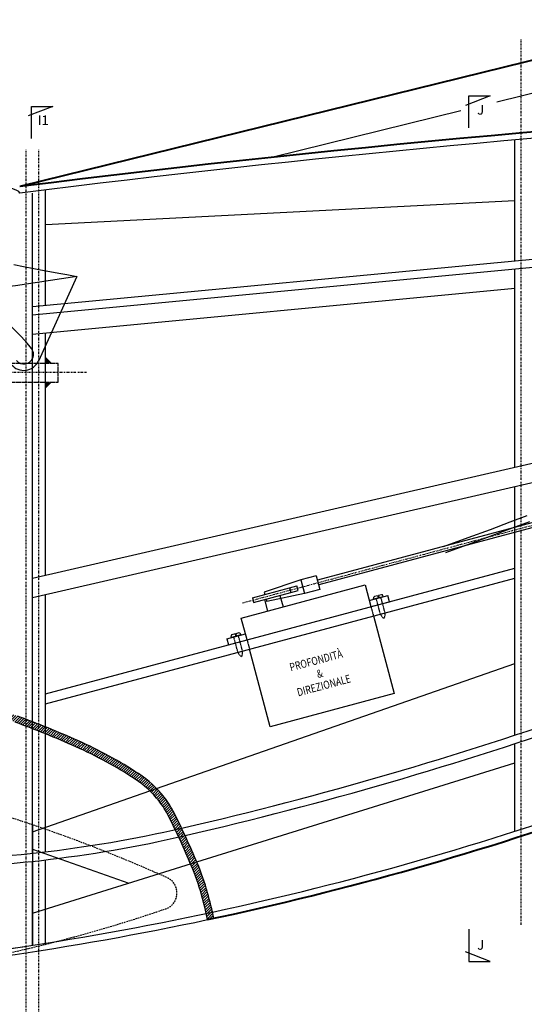
# Model space of a CAD drawing. Extents: x 37509 to 40755, y -3096 to -297.
# Drawn here: x 40054 to 40211, y -1992 to -1685 of the extents above; entities that cross this region are included whole.
import ezdxf
from ezdxf.enums import TextEntityAlignment as Align

# ---------------------------------------------------------------- set-up
doc = ezdxf.new("R2010")
doc.units = 0
doc.header["$MEASUREMENT"] = 0
doc.header["$PDMODE"] = 67
for name, pattern in [('DASHDOT', [1, 0.5, -0.25, 0, -0.25]), ('DASHED', [0.75, 0.5, -0.25]), ('HIDDEN', [0.375, 0.25, -0.125]), ('HIDDEN2', [0.1875, 0.125, -0.0625])]:
    doc.linetypes.add(name, pattern=pattern)
doc.layers.get('0').update_dxf_attribs({"linetype": 'CONTINUOUS'})
doc.layers.get('DEFPOINTS').update_dxf_attribs({"linetype": 'CONTINUOUS'})
doc.layers.add('DIMENSION', color=7, linetype='CONTINUOUS')
doc.layers.add('HATCH', color=9, linetype='CONTINUOUS')
doc.dimstyles.new('STANDARD$0', dxfattribs={"dimtxt": 7.899999999999991, "dimasz": 2.5, "dimexe": 0.8, "dimexo": 3, "dimgap": 1, "dimtad": 1, "dimrnd": 0.5, "dimzin": 9, "dimdsep": 46, "dimtxsty": 'Standard', "dimcen": 3, "dimdle": 0.8, "dimclrd": 7, "dimclre": 7, "dimclrt": 3, "dimadec": 0, "dimazin": 0, "dimtfac": 1, "dimtmove": 0, "dimatfit": 0, "dimfxl": 0, "dimtvp": -1, "dimtolj": 1, "dimarcsym": 0})

# ---------------------------------------------------------------- blocks, each defined once
blk = doc.blocks.new('WELD')
at = {"color": 7, "linetype": 'Continuous'}
blk.add_lwpolyline([(5.551115123125783e-17, -2.775557561562891e-17, 0, 1.414213562373095, 0), (0.5, 0.5, 1.414213562373095, 1.414213562373095, 0)], format="xyseb", dxfattribs=at)
blk = doc.blocks.new('SECT1')
at = {"color": 1, "linetype": 'Continuous'}
for p, q in [((0, 0), (0, 6.66666666666667)), ((0, 6.66666666666667), (3, -1)), ((10, 0), (0, 0))]:
    blk.add_line(p, q, dxfattribs=at)
blk = doc.blocks.new('SECT2')
at = {"color": 1, "linetype": 'Continuous'}
for p, q in [((0, -6.66666666666667), (3, 1)), ((10, 0), (0, 0)), ((0, 0), (0, -6.66666666666667))]:
    blk.add_line(p, q, dxfattribs=at)
blk = doc.blocks.new('*D545')
at = {"layer": 'DEFPOINTS', "color": 0, "linetype": 'Continuous'}
for p in [(40735.24309720887, -1710.372566166546), (39162.06758116306, -1899.278138186128), (40735.24309720887, -2093.884220097498)]:
    blk.add_point(p, dxfattribs=at)
at = {"layer": 'DIMENSION', "color": 7, "linetype": 'Continuous', "lineweight": -2}
for p, q in [((40735.24309720887, -1713.372566166546), (40735.24309720887, -2094.684220097498)), ((39162.06758116306, -1902.278138186128), (39162.06758116306, -2094.684220097498)), ((39164.56758116306, -2093.884220097498), (40732.74309720887, -2093.884220097498))]:
    blk.add_line(p, q, dxfattribs=at)
at = {"layer": 'DIMENSION', "color": 7, "linetype": 'Continuous'}
for points in [[(39164.56758116306, -2093.467553430831), (39164.56758116306, -2094.300886764164), (39162.06758116306, -2093.884220097498)], [(40732.74309720887, -2093.467553430831), (40732.74309720887, -2094.300886764164), (40735.24309720887, -2093.884220097498)]]:
    blk.add_solid(points, dxfattribs=at)
at = {"layer": 'DIMENSION', "color": 3, "linetype": 'Continuous', "insert": (39948.65533918596, -2088.934220097498), "char_height": 7.899999999999991, "attachment_point": 5}
blk.add_mtext('\\A1;1573', dxfattribs=at)
blk = doc.blocks.new('*D547')
at = {"layer": 'DEFPOINTS', "color": 0, "linetype": 'Continuous'}
for p in [(40735.24309720887, -1710.372566166546), (39913.16310972351, -2008.18157142379), (40735.24309720887, -2080.18157142379)]:
    blk.add_point(p, dxfattribs=at)
at = {"layer": 'DIMENSION', "color": 7, "linetype": 'Continuous', "lineweight": -2}
for p, q in [((40735.24309720887, -1713.372566166546), (40735.24309720887, -2080.98157142379)), ((39913.16310972351, -2011.18157142379), (39913.16310972351, -2080.98157142379)), ((39915.66310972351, -2080.18157142379), (40732.74309720887, -2080.18157142379))]:
    blk.add_line(p, q, dxfattribs=at)
at = {"layer": 'DIMENSION', "color": 7, "linetype": 'Continuous'}
for points in [[(39915.66310972351, -2079.764904757123), (39915.66310972351, -2080.598238090456), (39913.16310972351, -2080.18157142379)], [(40732.74309720887, -2079.764904757123), (40732.74309720887, -2080.598238090456), (40735.24309720887, -2080.18157142379)]]:
    blk.add_solid(points, dxfattribs=at)
at = {"layer": 'DIMENSION', "color": 3, "linetype": 'Continuous', "insert": (40324.20310346619, -2075.23157142379), "char_height": 7.899999999999991, "attachment_point": 5}
blk.add_mtext('\\A1;822', dxfattribs=at)

msp = doc.modelspace()

# ---------------------------------------------------------------- hatches: boundary and pattern name
at = {"layer": 'HATCH', "linetype": 'Continuous'}
h = msp.add_hatch(dxfattribs=at)
h.set_pattern_fill('U', color=256, scale=0.6, angle=45, style=0, pattern_type=0)
h.set_pattern_definition([(45, (39563.29920579267, -1448.06082169411), (-0.4242640687119285, 0.4242640687119285), [])])
edge = h.paths.add_edge_path()
edge.add_arc((39982.26188370329, -1993.614940374321), 135.4743607588711, 12.13104419610672, 15.59281093926794)
edge.add_arc((40038.23195923426, -1977.995384412193), 77.36567050176633, 15.59281093927096, 22.88945791756664)
edge.add_arc((39865.0058664631, -2051.131394004778), 265.3979951586938, 22.88945791756668, 26.56505117707808)
edge.add_arc((40075.61187539776, -1945.828389537447), 29.93331893477881, 26.56505117707809, 37.86827751491604)
edge.add_arc((40073.1531666652, -1947.740256728594), 33.04787906233559, 37.86827751491382, 56.82148834060485)
edge.add_arc((40018.13227038804, -2031.889862799552), 133.5886928099874, 56.82148834060661, 65.99575982868242)
edge.add_arc((39951.28086088261, -2182.010686841661), 297.9218080483452, 65.99575982868197, 69.94390526342534)
edge.add_arc((40010.37017036632, -2020.157360864554), 125.6196153022498, 69.94390526342555, 76.05413902259545)
edge.add_arc((39984.55271731935, -2124.12391728659), 232.7437756774352, 76.05413902259535, 81.57303097851972)
edge.add_arc((39994.20410362543, -2058.977059720559), 166.8858808708296, 81.57303097851914, 88.1027170006415)
edge.add_arc((39992.72150890085, -2103.733360994942), 211.6667315871872, 88.1027170006423, 94.22310741497395)
edge.add_arc((39960.0858034007, -1661.760053160271), 231.509863137549, 268.4238796122536, 274.2231074149727, ccw=False)
edge.add_arc((39960.70151300698, -1639.3831692024), 253.895216250317, 263.67843806026224, 268.4238796122555, ccw=False)
edge.add_arc((39913.53788741442, -2065.116986639626), 174.4430739931639, 83.67843806026087, 89.45999711373503)
edge.add_arc((39914.05320534186, -2010.441967542978), 119.7656264870378, 89.45999711373523, 100.6578442411513)
edge.add_arc((39871.02700384194, -1781.810308560446), 112.8793594993706, 269.3197454010666, 280.65784424115105, ccw=False)
edge.add_arc((39873.45682722499, -1577.163278579346), 317.5408139106935, 265.645199580903, 269.3197454010667, ccw=False)
edge.add_arc((39833.38025057581, -2103.432024875115), 210.2516882372972, 85.64519958090371, 90.19730560511297)
edge.add_arc((39841.94652542793, -4590.991639747916), 2697.826052675667, 90.19730560511059, 90.77422016493021)
edge.add_arc((39810.32647674461, -2251.108037189884), 357.7288108930341, 90.77422016492854, 92.36243768293858)
edge.add_arc((39969.35832573115, -6105.893090719235), 4215.79295472286, 92.36243768302242, 92.45403167460071)
edge.add_arc((42972.46829971628, -76178.45915280288), 74352.68185094443, 92.45403167445106, 92.47583692404514)
edge.add_arc((40200.56817644169, -12071.12066143731), 10185.44504944319, 92.47583692392202, 92.6425452940336)
edge.add_arc((39735.57623865559, -1996.295342618418), 99.8948558781346, 92.6425452940618, 94.34290426070376)
edge.add_arc((39728.86479381894, -1907.921128885885), 11.26616331958062, 94.34290426070773, 106.6069805786169)
edge.add_arc((40247.4731779063, -3646.784534355016), 1825.81861473161, 106.6069805786193, 107.4794873280133)
edge.add_arc((40192.41408212447, -3471.941150267568), 1642.510914436548, 107.4794873280104, 108.0834453830475)
edge.add_arc((39805.6833533741, -2287.578293469488), 396.6072130524088, 108.0834453830478, 109.3149050117411)
edge.add_arc((39689.46368981356, -1955.983588030061), 45.235531106375, 109.3149050117405, 119.197486046064)
edge.add_arc((39723.76883151918, -2017.371736345393), 115.5586958604466, 119.197486046064, 125.2907048066093)
edge.add_arc((39686.48103427639, -1964.690171667812), 51.01625184026678, 125.2907048066092, 135.0000000000024)
edge.add_arc((39673.88983579174, -1952.098973183165), 33.20960817674668, 135.0000000000032, 147.1761890047775)
edge.add_arc((39676.54515387359, -1953.811771138684), 36.36941686592841, 147.1761890047766, 158.6820877245409)
edge.add_arc((39799.63783677472, -2001.847940075705), 168.5029936355913, 158.6820877245408, 163.9026329244386)
edge.add_arc((39735.14490622553, -1983.236222699722), 101.3782283510391, 163.9026329244408, 168.6900675259745)
edge.add_arc((39766.9055898097, -1989.588359416565), 133.7678974231867, 168.6900675259723, 172.847379342163)
edge.add_arc((39651.47711000946, -1975.103315265938), 17.43410846640758, 172.8473793421623, 195.7086378290169)
edge.add_arc((39682.01839386962, -1966.513579180271), 49.16033713999033, 195.7086378290127, 201.0630616403958)
edge.add_line((39636.14268354487, -1984.18157142379), (39638.29266403877, -1984.18157142379))
edge.add_arc((39682.01839386974, -1966.513579180234), 47.16033714010914, 195.708637829017, 202.0018593711087, ccw=False)
edge.add_arc((39651.47711000946, -1975.103315265938), 15.43410846640761, 172.8473793421626, 195.7086378290155, ccw=False)
edge.add_arc((39766.90558980971, -1989.588359416565), 131.767897423195, 168.6900675259788, 172.847379342163, ccw=False)
edge.add_arc((39735.14490622554, -1983.236222699727), 99.37822835104537, 163.9026329244401, 168.6900675259808, ccw=False)
edge.add_arc((39799.63783677472, -2001.847940075701), 166.5029936355825, 158.6820877245401, 163.9026329244398, ccw=False)
edge.add_arc((39676.54515387359, -1953.811771138684), 34.36941686592782, 147.1761890047823, 158.6820877245359, ccw=False)
edge.add_arc((39673.88983579174, -1952.098973183166), 31.20960817674673, 134.9999999999997, 147.1761890047829, ccw=False)
edge.add_arc((39686.48103427639, -1964.690171667813), 49.01625184026775, 125.29070480660991, 135.0000000000006, ccw=False)
edge.add_arc((39723.76883151919, -2017.371736345396), 113.5586958604502, 119.19748604606431, 125.29070480660951, ccw=False)
edge.add_arc((39689.46368981356, -1955.983588030061), 43.23553110637511, 109.31490501174119, 119.1974860460648, ccw=False)
edge.add_arc((39805.68335337425, -2287.57829346991), 394.6072130528544, 108.08344538304851, 109.31490501174079, ccw=False)
edge.add_arc((40192.41408212554, -3471.941150270758), 1640.510914439916, 107.47948732801359, 108.08344538304871, ccw=False)
edge.add_arc((40247.47317790503, -3646.784534351015), 1823.818614727413, 106.606980578617, 107.4794873280135, ccw=False)
edge.add_arc((39728.86479381894, -1907.921128885885), 9.266163319580713, 94.3429042607084, 106.60698057861691, ccw=False)
edge.add_arc((39735.57623865559, -1996.295342618385), 97.89485587810209, 92.64254529406452, 94.34290426070731, ccw=False)
edge.add_arc((40200.56817643135, -12071.12066109304), 10183.44504909881, 92.4758369239475, 92.64254529406469, ccw=False)
edge.add_arc((42972.46832515974, -76178.45974418211), 74350.68244287072, 92.45403167452702, 92.4758369239475, ccw=False)
edge.add_arc((39969.35832570794, -6105.893090304269), 4213.792954307289, 92.36243768293969, 92.45403167452702, ccw=False)
edge.add_arc((39810.3264767446, -2251.108037189591), 355.7288108927414, 90.77422016492761, 92.36243768293951, ccw=False)
edge.add_arc((39841.94652542805, -4590.991639764066), 2695.826052691818, 90.19730560511209, 90.77422016492818, ccw=False)
edge.add_arc((39833.38025057581, -2103.432024875117), 208.2516882373003, 85.64519958090278, 90.19730560511198, ccw=False)
edge.add_arc((39873.45682722499, -1577.163278579336), 319.5408139107041, 265.6451995809031, 269.3197454010664)
edge.add_arc((39871.02700384194, -1781.810308560448), 114.8793594993688, 269.3197454010663, 280.6578442411512)
edge.add_arc((39914.05320534186, -2010.441967542979), 117.7656264870391, 89.45999711373508, 100.65784424115111, ccw=False)
edge.add_arc((39913.53788741442, -2065.116986639628), 172.4430739931657, 83.67843806026121, 89.4599971137352, ccw=False)
edge.add_arc((39960.70151300699, -1639.383169202406), 255.8952162503114, 263.6784380602612, 268.4238796122542)
edge.add_arc((39960.0858034007, -1661.760053160269), 233.5098631375513, 268.423879612254, 274.2231074149736)
edge.add_arc((39992.72150890085, -2103.733360994952), 209.6667315871975, 88.1027170006422, 94.22310741497358, ccw=False)
edge.add_arc((39994.20410362544, -2058.977059720553), 164.885880870824, 81.5730309785194, 88.1027170006422, ccw=False)
edge.add_arc((39984.55271731935, -2124.123917286586), 230.7437756774312, 76.0541390225955, 81.57303097851951, ccw=False)
edge.add_arc((40010.37017036632, -2020.157360864552), 123.6196153022489, 69.94390526342482, 76.05413902259568, ccw=False)
edge.add_arc((39951.28086088259, -2182.010686841699), 295.9218080483862, 65.9957598286822, 69.94390526342511, ccw=False)
edge.add_arc((40018.13227038804, -2031.889862799549), 131.5886928099843, 56.82148834060678, 65.99575982868191, ccw=False)
edge.add_arc((40073.1531666652, -1947.740256728595), 31.04787906233582, 37.868277514905515, 56.821488340608084, ccw=False)
edge.add_arc((40075.61187539776, -1945.828389537447), 27.93331893477927, 26.565051177078487, 37.86827751490438, ccw=False)
edge.add_arc((39865.00586646309, -2051.13139400478), 263.3979951587045, 22.88945791756521, 26.565051177077578, ccw=False)
edge.add_arc((40038.23195923426, -1977.995384412192), 75.3656705017638, 15.592810939265917, 22.88945791756271, ccw=False)
edge.add_arc((39982.26188370332, -1993.614940374319), 133.4743607588433, 12.131044196108405, 15.592810939267679, ccw=False)
edge.add_line((40112.75569751683, -1965.565527967192), (40114.71103655081, -1965.145231331229))

# ---------------------------------------------------------------- linework, layer by layer
at = {"color": 4, "lineweight": 40}
msp.add_line((40404.27894513466, -1650.9845672481), (40054.16310972351, -1737.18157142379), dxfattribs=at)
at = {"color": 3}
for p, q in [((40303.14637691928, -1686.18157142379), (40202.88806896647, -1710.864733152556)), ((40191.68536328751, -1713.622790830966), (40133.23837218445, -1728.012187215311)), ((40208.49861810864, -1760.377706424427), (40208.49861810864, -1722.497667480144)), ((40058.16310972351, -1903.921513025924), (40058.16310972351, -1739.18157142379)), ((40062.16310972351, -1774.300986287171), (40062.16310972351, -1738.201216340944)), ((40208.49861810864, -1824.568449314096), (40208.49861810864, -1762.888996948476)), ((40062.16310972351, -1858.260614758754), (40062.16310972351, -1782.839374068937)), ((40208.49861810864, -1908.095604352594), (40208.49861810864, -1830.725426060232)), ((40062.16310972351, -1905.492096864799), (40062.16310972351, -1864.41759150489)), ((40130.4726211819, -1865.818977719893), (40131.44319260104, -1869.441199568477)), ((40208.49861810864, -1938.052430439903), (40208.49861810864, -1910.727131864227))]:
    msp.add_line(p, q, dxfattribs=at)
at = {"color": 7, "linetype": 'DASHDOT'}
for p, q in [((40210.49861810864, -1967.147747630233), (40210.49861810864, -1691.063870918809)), ((40056.16310972351, -2001.60389299379), (40056.16310972351, -1725.520016282366)), ((40060.16310972351, -2001.60389299379), (40060.16310972351, -1725.520016282366)), ((40123.64961874094, -1866.870738578596), (40592.67675937629, -1741.195295017076)), ((40074.98160291431, -1795.149835355965), (40035.76120391869, -1795.149835355965))]:
    msp.add_line(p, q, dxfattribs=at)
at = {"color": 2}
for p, q in [((40465.65868494475, -1735.909881631977), (40058.16310972351, -1774.68157142379)), ((40465.65868494475, -1738.421172156026), (40058.16310972351, -1777.192861947839)), ((40062.16310972351, -1748.976144379487), (40208.49861810864, -1741.460826638469)), ((40058.16310972351, -1859.18157142379), (40563.39782022696, -1742.856752912431)), ((40555.13855189754, -1750.915336712644), (40058.16310972351, -1865.338548169926)), ((40208.49861810864, -1768.916094206194), (40058.16310972351, -1783.219959205556)), ((40096.85151703658, -1924.70657486498), (40208.49861810864, -1885.778915854701)), ((40109.37456318067, -1947.593787799055), (40208.49861810864, -1916.700832309174))]:
    msp.add_line(p, q, dxfattribs=at)
at = {"color": 6, "linetype": 'Continuous'}
for p, q in [((40577.99375769812, -1744.353136323897), (40147.01620065122, -1859.833224690553)), ((40578.38198626578, -1745.802025063342), (40147.40442921888, -1861.282113429987)), ((40146.64275207234, -1858.439495620135), (40141.81312294089, -1859.733590845646)), ((40146.64275207234, -1858.439495620135), (40147.78155587079, -1862.689569255807)), ((40141.81312294089, -1859.733590845646), (40130.40318635699, -1863.515567465275)), ((40138.2947621377, -1862.170127097088), (40140.56265885993, -1861.562446001852)), ((40140.95088742758, -1863.011334741286), (40140.56265885993, -1861.562446001852)), ((40141.81312294089, -1859.733590845646), (40142.95192673934, -1863.983664481319)), ((40130.40318635699, -1863.515567465275), (40130.59546160431, -1864.233148457296)), ((40142.95192673934, -1863.983664481319), (40131.1796434923, -1866.413344944142)), ((40138.68299070536, -1863.619015836521), (40140.95088742758, -1863.011334741286)), ((40147.78155587079, -1862.689569255807), (40142.95192673934, -1863.983664481319)), ((40167.51061757295, -1864.953343076232), (40164.61284009409, -1865.729800211539)), ((40165.74083678499, -1864.651097273838), (40164.78094799512, -1864.908298699909)), ((40166.95428110427, -1864.325955848428), (40165.99439231439, -1864.583157274499)), ((40167.51061757295, -1864.953343076232), (40167.41356043104, -1864.591120891374)), ((40130.98369017196, -1865.68203719673), (40131.1796434923, -1866.413344944142)), ((40164.61284009409, -1865.729800211539), (40164.51578295218, -1865.367578026681)), ((40120.18025208479, -1877.635476286255), (40120.08319494288, -1877.273254101397)), ((40123.07802956366, -1876.859019150947), (40120.18025208479, -1877.635476286255)), ((40121.3082487757, -1876.556773348554), (40120.34835998582, -1876.813974774625)), ((40122.52169309498, -1876.231631923144), (40121.5618043051, -1876.488833349214)), ((40123.07802956366, -1876.859019150947), (40122.98097242175, -1876.496796966089))]:
    msp.add_line(p, q, dxfattribs=at)
at = {"color": 8}
msp.add_line((40072.01037727916, -1765.181571423788), (40060.0106593182, -1791.520744037747), dxfattribs=at)
at = {"color": 6, "linetype": 'HIDDEN'}
for p, q in [((40043.16310972351, -1792.149835355965), (40066.16310972351, -1792.149835355965)), ((40066.16310972351, -1798.149835355965), (40066.16310972351, -1792.149835355965)), ((40043.16310972351, -1798.149835355965), (40066.16310972351, -1798.149835355965))]:
    msp.add_line(p, q, dxfattribs=at)
at = {"color": 3, "linetype": 'Continuous'}
for p, q in [((40062.16310972351, -1895.251675089941), (40208.49861810864, -1856.04119379415)), ((40062.16310972351, -1898.357503631171), (40208.49861810864, -1859.147022335381)), ((40123.23282307758, -1871.641161451848), (40161.86985612914, -1861.288399647747)), ((40161.86985612914, -1861.288399647747), (40163.68158944486, -1868.049880431771)), ((40126.70365222223, -1865.275955638318), (40138.2947621377, -1862.170127097088)), ((40127.09188078989, -1866.724844377752), (40138.68299070536, -1863.619015836521)), ((40135.30225031335, -1864.52488249438), (40136.27282173248, -1868.147104342964)), ((40138.2947621377, -1862.170127097088), (40138.68299070536, -1863.619015836521)), ((40169.4771444026, -1866.496966161156), (40168.95950631239, -1864.565114508577)), ((40126.70365222223, -1865.275955638318), (40127.09188078989, -1866.724844377752)), ((40164.45804658017, -1870.947657910638), (40170.92852270773, -1895.095803567865)), ((40125.0445563933, -1878.402642235872), (40123.23282307758, -1871.641161451848)), ((40118.73136334536, -1878.023704853909), (40119.24900143556, -1879.955556506487)), ((40132.29148965617, -1905.448565371966), (40125.82101352861, -1881.300419714739)), ((40170.92852270773, -1895.095803567865), (40132.29148965617, -1905.448565371966)), ((40112.75569751683, -1965.565527967192), (40114.71103655081, -1965.145231331229))]:
    msp.add_line(p, q, dxfattribs=at)
at = {"color": 3, "linetype": 'ByBlock'}
for p, q in [((40163.16395135465, -1866.118028779193), (40168.95950631239, -1864.565114508578)), ((40163.68158944486, -1868.049880431771), (40169.4771444026, -1866.496966161156)), ((40118.73136334536, -1878.023704853909), (40124.52691830309, -1876.470790583294)), ((40119.24900143556, -1879.955556506487), (40125.0445563933, -1878.402642235872))]:
    msp.add_line(p, q, dxfattribs=at)
at = {"color": 6, "linetype": 'ByBlock'}
for p, q in [((40165.74083678499, -1864.651097273838), (40165.86073141528, -1865.098550125595)), ((40166.11428694468, -1865.030610126255), (40165.86073141528, -1865.098550125595)), ((40165.99439231439, -1864.583157274499), (40166.11428694468, -1865.030610126255)), ((40121.3082487757, -1876.556773348554), (40121.42814340597, -1877.004226200311)), ((40121.68169893538, -1876.936286200971), (40121.42814340597, -1877.004226200311)), ((40121.5618043051, -1876.488833349214), (40121.68169893538, -1876.936286200971))]:
    msp.add_line(p, q, dxfattribs=at)
at = {"color": 6, "linetype": 'HIDDEN2'}
for p, q in [((40163.68158944486, -1868.049880431771), (40164.45804658017, -1870.947657910638)), ((40166.63137968932, -1870.365315059175), (40165.33728446381, -1865.535685927712)), ((40168.08026842875, -1869.977086491504), (40166.78617320324, -1865.147457360059)), ((40123.64768041945, -1881.88276256622), (40122.35358519395, -1877.053133434774)), ((40122.19879168003, -1882.270991133891), (40120.90469645451, -1877.441362002428)), ((40125.0445563933, -1878.402642235872), (40125.82101352861, -1881.300419714739))]:
    msp.add_line(p, q, dxfattribs=at)
at = {"color": 5}
for p, q in [((40058.16310972351, -1944.872387524501), (40058.16310972351, -1903.921513025924)), ((40062.16310972351, -1944.420335409336), (40062.16310972351, -1905.492096864799)), ((40058.16310972351, -1938.195945507588), (40096.85151703658, -1924.70657486498)), ((40058.16310972351, -1943.554324859143), (40088.16310972351, -1954.204539225677)), ((40058.16310972351, -1973.554324859143), (40058.16310972351, -1947.402956113281)), ((40058.16310972351, -1963.554324859143), (40109.37456318067, -1947.593787799055)), ((40062.16310972351, -1972.926338757183), (40062.16310972351, -1946.953800354569))]:
    msp.add_line(p, q, dxfattribs=at)
at = {"color": 5, "linetype": 'Continuous'}
msp.add_line((40058.16310972351, -1936.18157142379), (40058.16310972351, -1973.554324859143), dxfattribs=at)
at = {"color": 5, "linetype": 'ByBlock'}
for points in [[(40052.38311355718, -1761.440829067485), (40055.36443314784, -1762.032152738686), (40058.53156542773, -1762.661964294377), (40060.68723615831, -1763.090662003769), (40063.56858002718, -1763.637819211734), (40066.34410105144, -1764.151147970899), (40068.8713490848, -1764.612582212075), (40072.01037727916, -1765.181571423788)], [(40072.01037727916, -1765.181571423788), (40058.99190916841, -1767.146021805065), (40052.89390303152, -1768.047101082397), (40045.56775644992, -1768.974043761482), (40037.87037729345, -1769.863421429991), (40029.93342042604, -1770.654485102296), (40020.56596630636, -1771.646923372972), (40012.19193011458, -1772.484720816447), (40005.97918450721, -1773.105868076362), (39998.66788988073, -1773.836847728625), (39990.91294224159, -1774.612183591585), (39985.46622117065, -1775.156697751803), (39982.99364082557, -1775.403580727767), (39980.54832542368, -1775.646080067831), (39978.61829579941, -1775.78864854707), (39977.16895361846, -1775.794238580837), (39975.82466763543, -1775.643358498146), (39974.89285081448, -1775.404121724706), (39973.79885720564, -1774.89256521664), (39972.92518117966, -1774.193562749711), (39972.46199663287, -1773.556833866998), (39972.16310972351, -1772.848238090455), (39972.12648862976, -1772.45443926233)]]:
    msp.add_lwpolyline(points, dxfattribs=at)
at = {"color": 5}
for points in [[(40212.31285507562, -1839.722723062874), (40206.9476769741, -1841.764606294974), (40200.81460264669, -1844.064469318965), (40193.91363209338, -1846.622312134848), (40186.24476531416, -1849.438134742621)], [(40213.07255781015, -1841.572981692067), (40207.68990984658, -1843.621892294459), (40201.53887636599, -1845.928779084084), (40194.61945736837, -1848.493642060944), (40186.93165285372, -1851.316481225038)]]:
    msp.add_lwpolyline(points, dxfattribs=at)
at = {"color": 2, "linetype": 'Continuous'}
for points in [[(40112.75569751683, -1965.565527967192, 0.01510595575259373), (40110.82389430906, -1957.737169972712, 0.03184839013561874), (40107.66310972351, -1948.68157142379, 0.01603917626042641), (40100.5961953879, -1933.336229542377, 0.04935965664877374), (40097.66310972351, -1928.68157142379, 0.08288802983882344), (40090.14409870403, -1921.754125375094, 0.04005170656639354), (40071.66310972351, -1911.68157142379, 0.01722873865802045), (40052.76427801191, -1904.034370357034, 0.02666724299262888)], [(40114.71103655081, -1965.145231331229, 0.01510595575260157), (40112.75028691173, -1957.199572037078, 0.03184839013561333), (40109.50562369644, -1947.903662521941, 0.01603917626042232), (40102.3850497699, -1932.441802351377, 0.04935965664882564), (40099.24195786377, -1927.453874983295, 0.08288802983877318), (40091.23859742999, -1920.080186147147, 0.04005170656639646), (40072.47671822121, -1909.854540714558, 0.01722873865802256), (40053.45015795972, -1902.155655717394, 0.02666724299262433)]]:
    msp.add_lwpolyline(points, format="xyb", dxfattribs=at)
at = {"color": 8, "linetype": 'DASHED', "flags": 128}
msp.add_lwpolyline([(39656.61446960262, -1948.638899896452, 0.1915607416694501), (39653.16310972351, -1955.384548809646, 0.268016255124981), (39658.16527734409, -1964.046053962165, 0.1125354267368767), (39733.16310972351, -1987.18157142379), (39943.16310972351, -1987.18157142379, 0.08543608742737621), (40099.77815830485, -1962.156177481803, 0.3208481176205153), (40103.16310972351, -1957.424199240103, 0.3123593699449992), (40100.2066073383, -1952.519035294158, 0.08500808595255564), (39943.16310972351, -1912.18157142379), (39813.04990217635, -1912.18157142379, 0.04084085554846779), (39714.16310972351, -1921.18157142379, 0.1352303868288725)], format="xyb", close=True, dxfattribs=at)
at = {"color": 4, "lineweight": 40}
for centre, radius, start, end in [((40586.22722446926, -5980.064328324411), 4276.113458621601, 88.69439979338145, 97.14766893208633), ((39907.88811390889, -1000.774856053497), 986.302067028674, 281.9883512279175, 289.6987765256386)]:
    msp.add_arc(centre, radius, start, end, dxfattribs=at)
at = {"color": 3}
for centre, radius, start, end in [((40586.22722446926, -5980.064328324411), 4274.113458621601, 89.91389212066946, 97.15103103585011), ((39907.8619622195, -1000.674140485447), 984.4060214908889, 282.1038828056719, 289.7638409795342)]:
    msp.add_arc(centre, radius, start, end, dxfattribs=at)
at = {"color": 8}
for centre, radius, start, end in [((40004.62963960797, -1830.24162126688), 68.17608746421605, 38.74838390237166, 110.7483839025363), ((40055.46060954956, -1789.447812031406), 3, 218.7483839023716, 38.74838390237166), ((40055.46060954956, -1789.447812031406), 4.999999999999976, 218.7483839023716, 335.506727095969)]:
    msp.add_arc(centre, radius, start, end, dxfattribs=at)
at = {"color": 6, "linetype": 'Continuous'}
for centre, start, end in [((40164.87800513703, -1865.270520884767), 104.999999999793, 194.9999999999673), ((40167.05133824619, -1864.688178033287), 14.99999999996758, 104.999999999793), ((40120.44541712774, -1877.176196959483), 104.999999999793, 194.9999999999673), ((40122.61875023688, -1876.593854108003), 14.99999999996758, 104.999999999793)]:
    msp.add_arc(centre, 0.375, start, end, dxfattribs=at)
at = {"color": 6, "linetype": 'HIDDEN2'}
for centre, start, end in [((40169.46084667377, -1869.155935088923), 203.1429897012059, 236.7393712404288), ((40165.02518815593, -1870.344466206678), 333.2606287596141, 6.857010298801806), ((40125.02825866448, -1881.061611163639), 203.1429897012059, 236.7393712404288), ((40120.59260014663, -1882.250142281394), 333.2606287596141, 6.857010298801806)]:
    msp.add_arc(centre, 3.077090074815096, start, end, dxfattribs=at)
at = {"color": 2}
for centre, radius, start, end in [((39840.80409642725, -790.499690818373), 1176.528744749948, 282.9817776468432, 289.4346054319029), ((39840.8040964273, -790.4996908185044), 1179.028744749811, 282.9850824445164, 289.4140011448941), ((40015.2444099628, -1547.18157142379), 400, 282.6204016037155, 282.9817776468432)]:
    msp.add_arc(centre, radius, start, end, dxfattribs=at)
at = {"color": 5}
for centre, radius, start, end in [((40015.2444099628, -1547.181571423757), 400.0000000000331, 270, 282.9141074643218), ((40015.52771910185, -1549.665750601121), 400.0158208236713, 270.0001282886618, 283.0319075555121), ((39906.86527858654, -996.7774935240882), 988.4250441817142, 274.4807361766007, 282.1130101712417), ((39906.87370240952, -996.8530720543122), 990.3490385465784, 274.4760627742942, 281.9986308776344)]:
    msp.add_arc(centre, radius, start, end, dxfattribs=at)
at = {"color": 5, "linetype": 'Continuous'}
msp.add_arc((39906.87370240952, -996.853072054284), 988.3490385466073, 274.4805916204775, 278.8050451266707, dxfattribs=at)
at = {"color": 3}
msp.add_ellipse((39826.66310972351, -1739.18157142379), major_axis=(-227.5000000000002, 0), ratio=0.04218748416718962, start_param=3.13995979261722, end_param=4.71238898038469, dxfattribs=at)

# ---------------------------------------------------------------- block references
at = {"color": 1, "linetype": 'ByBlock', "xscale": -1}
for name, p, rotation in [('SECT2', (40194.19719376072, -1708.90427895478), 90), ('SECT2', (40057.80728415112, -1712.18157142379), 90), ('SECT1', (40194.19719376072, -1978.551637843389), 270)]:
    msp.add_blockref(name, p, dxfattribs=dict(at, rotation=rotation))
at = {"color": 1, "linetype": 'ByBlock', "xscale": 2, "yscale": 2, "zscale": 2}
msp.add_blockref('WELD', (40062.16310972351, -1792.149835355965), dxfattribs=at)
at = {"color": 1, "linetype": 'ByBlock', "xscale": 2, "yscale": 2, "zscale": 2, "rotation": 270}
msp.add_blockref('WELD', (40062.16310972351, -1798.149835355965), dxfattribs=at)

# ---------------------------------------------------------------- texts
at = {"color": 4, "linetype": 'ByBlock'}
for s, p in [('J', (40197.8910091275, -1713.632463388167)), ('I1', (40061.5010995179, -1716.909755857177)), ('J', (40197.89104386258, -1973.823480546413))]:
    msp.add_text(s, height=3, dxfattribs=at).set_placement(p, align=Align.MIDDLE)
at = {"layer": 'DIMENSION', "color": 3, "linetype": 'Continuous', "width": 0.8}
for s, p in [('PROFONDITÀ', (40146.64426927512, -1885.122941239777)), ('DIREZIONALE', (40149.06637475446, -1892.897833121146)), ('&', (40147.78085636462, -1889.203657350076))]:
    msp.add_text(s, height=2.5, rotation=14.99999999999995, dxfattribs=at).set_placement(p, align=Align.MIDDLE)

# ---------------------------------------------------------------- dimensions: what is measured, and where the dimension line sits
at = {"layer": 'DIMENSION', "color": 3, "linetype": 'Continuous'}
dim = msp.add_linear_dim(base=(40735.24309720887, -2093.884220097498), p1=(39162.06758116306, -1899.278138186128), p2=(40735.24309720887, -1710.372566166546), dimstyle='STANDARD$0', dxfattribs=at)
dim.commit()
dim.dimension.update_dxf_attribs({"geometry": '*D545', "text_midpoint": (39948.65533918596, -2093.884220097498), "dimtype": 160})
dim = msp.add_linear_dim(base=(40735.24309720887, -2080.18157142379), p1=(39913.16310972351, -2008.18157142379), p2=(40735.24309720887, -1710.372566166546), dimstyle='STANDARD$0', dxfattribs=at)
dim.commit()
dim.dimension.update_dxf_attribs({"geometry": '*D547', "text_midpoint": (40324.20310346619, -2075.23157142379)})

doc.saveas('drawing.dxf')
